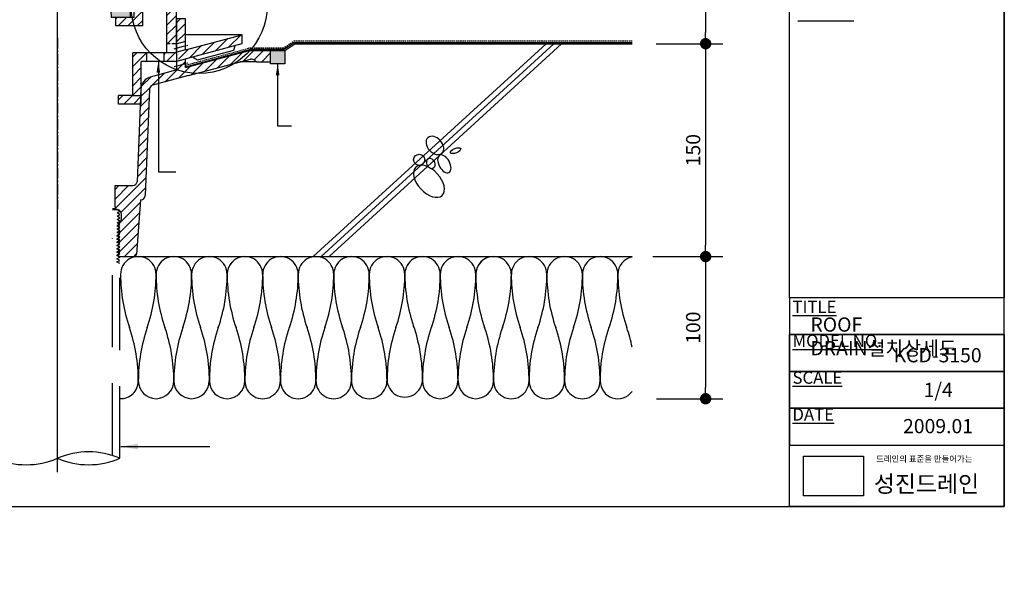
# Model space of a CAD drawing. Units: millimetres. Extents: x 10 to 305, y 11 to 223.
# Drawn here: x 132 to 305, y 11 to 107 of the extents above; entities that cross this region are included whole.
import ezdxf

# ---------------------------------------------------------------- set-up
doc = ezdxf.new("R2010")
doc.units = ezdxf.units.MM
for name, pattern in [('BORDER', [44.45, 12.7, -6.35, 12.7, -6.35, 0, -6.35]), ('CENTER2', [28.575, 19.05, -3.175, 3.175, -3.175]), ('HIDDEN', [0.375, 0.25, -0.125]), ('HIDDEN2', [4.7625, 3.175, -1.5875])]:
    doc.linetypes.add(name, pattern=pattern)
doc.layers.get('0').update_dxf_attribs({"linetype": 'BORDER'})
for name, color, linetype in [('BODY', 44, 'Continuous'), ('BOLT&NUT', 4, 'Continuous'), ('DIM', 6, 'Continuous'), ('FIX FLANGE', 2, 'Continuous'), ('LEVEL FLANGE', 55, 'Continuous'), ('PAPER', 7, 'Continuous'), ('STRAINER', 253, 'Continuous')]:
    doc.layers.add(name, color=color, linetype=linetype)
doc.styles.add('스타일1', font='Gulim.ttf', dxfattribs={"height": 2.4})
doc.linetypes.add('CMT21', pattern='A,7.5,-0.5,[114,CMLINE.shx,S=0.04545,R=0,X=0,Y=0],-1.5,-0.5,7.5', length=17.5)
doc.dimstyles.new('ISO-25', dxfattribs={"dimtxt": 2.5, "dimasz": 2, "dimexe": 3, "dimexo": 0.625, "dimtad": 1, "dimdec": 0, "dimlfac": 4, "dimtxsty": 'Standard', "dimblk": 'DOT', "dimcen": 2.5, "dimadec": 0, "dimazin": 0, "dimtfac": 1, "dimtdec": 0, "dimtmove": 0, "dimatfit": 3, "dimfxl": 0, "dimarcsym": 0})
picture_1 = doc.add_image_def('image1.png', size_in_pixel=(583, 386))

# ---------------------------------------------------------------- blocks, each defined once
blk = doc.blocks.new('_Dot')
at = {"color": 0, "linetype": 'ByBlock', "lineweight": -2}
blk.add_line((-0.5, 0), (-1, 0), dxfattribs=at)
at = {"color": 0, "linetype": 'ByBlock', "const_width": 0.5}
blk.add_lwpolyline([(-0.25, 0, 1), (0.25, 0, 1)], format="xyb", close=True, dxfattribs=at)
blk = doc.blocks.new('ROOF DRAIN')
at = {"layer": 'BODY', "linetype": 'Continuous'}
h = blk.add_hatch(dxfattribs=at)
h.set_pattern_fill('SACNCR', color=256, scale=0.5, style=0)
h.paths.add_polyline_path([(119.65, 98.6), (117.15, 98.6), (117.15, 100.13), (115.65, 100.53), (115.65, 98.98), (104.37, 102), (100.65, 102), (100.65, 100), (103.15, 100, -0.240838), (104.17, 100.5), (115.09, 97.58, -0.339454), (115.65, 96.85), (115.65, 89.43), (117.3, 88.04), (118.91, 89.96), (120.35, 89.73), (120.82, 88.35), (119.22, 86.43), (120.71, 85.18), (122.37, 85.18), (122.73, 76.47, 0.413968), (123.5, 75.75), (124.21, 66.18, 0.374036), (124.71, 65.75), (127.16, 65.75), (127.66, 66.04), (127.16, 66.33), (127.66, 66.62), (127.16, 66.9), (127.66, 67.19), (127.16, 67.48), (127.66, 67.77), (127.16, 68.06), (127.66, 68.34), (127.16, 68.63), (127.66, 68.92), (127.16, 69.21), (127.66, 69.49), (127.16, 69.78), (127.66, 70.07), (127.16, 70.36), (127.66, 70.64), (127.16, 70.93), (127.64, 71.21, -0.266586), (126.9, 72.5), (126.9, 73.24, -0.389309), (127.59, 74.01, 0.375099), (128.02, 74.5), (128.02, 78.25), (124.87, 78.25, -0.43147), (124.12, 79.05), (123.6, 92), (122.9, 92), (122.9, 98.6), (122.15, 98.6), (122.15, 92.6), (121.9, 92.4), (120.9, 91.9), (119.9, 92.4), (119.65, 92.6)])
h.paths.add_polyline_path([(152.18, 79.05, -0.43147), (151.43, 78.25), (148.28, 78.25), (148.28, 74.5, 0.375099), (148.71, 74.01, -0.389309), (149.4, 73.24), (149.4, 72.5, -0.266586), (148.66, 71.21), (149.14, 70.93), (148.64, 70.64), (149.14, 70.36), (148.64, 70.07), (149.14, 69.78), (148.64, 69.49), (149.14, 69.21), (148.64, 68.92), (149.14, 68.63), (148.64, 68.34), (149.14, 68.06), (148.64, 67.77), (149.14, 67.48), (148.64, 67.19), (149.14, 66.9), (148.64, 66.62), (149.14, 66.33), (148.64, 66.04), (149.14, 65.75), (151.59, 65.75, 0.374036), (152.08, 66.18), (152.79, 75.75, 0.413968), (153.57, 76.47), (154.33, 95.19, -0.328265), (154.88, 95.88), (161.21, 97.58), (172.13, 100.5, -0.240838), (173.15, 100), (175.65, 100), (175.65, 102), (171.93, 102), (160.65, 98.98), (160.65, 100.53), (159.15, 100.13), (159.15, 98.58), (154.49, 97.33, 0.270018), (152.9, 95.72), (152.9, 92.57), (152.72, 92.57)])
at = {"layer": 'FIX FLANGE', "linetype": 'Continuous'}
h = blk.add_hatch(dxfattribs=at)
h.set_pattern_fill('SACNCR', color=256, scale=0.5, style=0)
h.set_pattern_definition([(45, (101.3251, -4.7829), (-0.841899, 0.841899), []), (45, (102.167, -4.7829), (-0.841899, 0.841899), [0, -1.190625])])
h.paths.add_polyline_path([(170.65, 104.77), (160.65, 102.09), (160.1, 101.94), (165.9, 101.94), (170.65, 103.21)])
h.paths.add_polyline_path([(165.9, 101.94), (160.1, 101.94), (159.15, 101.69), (159.15, 100.47), (160.41, 100.47)])
h.paths.add_polyline_path([(160.65, 107.56), (159.15, 107.56), (159.15, 103.19), (160.65, 103.59)])
h.paths.add_polyline_path([(159.15, 101.57), (156.9, 101.57), (156.9, 100.47), (159.15, 100.47)])
h.paths.add_polyline_path([(159.15, 100.47), (156.9, 100.47), (156.9, 100.07), (158.91, 100.07), (159.15, 100.13)])
h.paths.add_polyline_path([(153.9, 100.47), (151.4, 100.47), (151.4, 100.07), (153.9, 100.07)])
h.paths.add_polyline_path([(153.9, 101.57), (151.4, 101.57), (151.4, 100.47), (153.9, 100.47)])
h.paths.add_polyline_path([(152.9, 100.07), (151.4, 100.07), (151.4, 98.33), (152.9, 98.33)])
h.paths.add_polyline_path([(152.9, 98.33), (151.4, 98.33), (151.4, 96.83), (152.9, 96.83)])
h.paths.add_polyline_path([(152.9, 96.83), (151.4, 96.83), (151.4, 94.07), (152.9, 94.07)])
h.paths.add_polyline_path([(152.9, 94.07), (151.4, 94.07), (148.9, 94.07), (148.9, 92.57), (152.9, 92.57)])
h.paths.add_polyline_path([(127.4, 94.07), (125.27, 94.07), (125.27, 92.57), (127.4, 92.57)])
h.paths.add_polyline_path([(125.27, 94.07), (124.9, 94.07), (123.4, 94.07), (123.4, 92.57), (125.27, 92.57)])
h.paths.add_polyline_path([(124.9, 96.83), (123.4, 96.83), (123.4, 94.07), (124.9, 94.07)])
h.paths.add_polyline_path([(124.9, 98.33), (123.4, 98.33), (123.4, 96.83), (124.9, 96.83)])
h.paths.add_polyline_path([(124.9, 100.07), (123.4, 100.07), (123.4, 98.33), (124.9, 98.33)])
h.paths.add_polyline_path([(124.9, 100.47), (122.4, 100.47), (122.4, 100.08), (122.71, 100.08, -0.050698), (122.86, 100.07), (124.9, 100.07)])
h.paths.add_polyline_path([(124.9, 101.56), (122.4, 101.56), (122.4, 100.47), (124.9, 100.47)])
h.paths.add_polyline_path([(119.4, 100.47), (117.15, 100.47), (117.15, 100.13), (117.38, 100.07), (118.94, 100.07, -0.050698), (119.09, 100.08), (119.4, 100.08)])
h.paths.add_polyline_path([(119.4, 101.56), (117.65, 101.56), (117.65, 101.57), (117.15, 101.57), (117.15, 100.47), (119.4, 100.47)])
h.paths.add_polyline_path([(117.15, 101.69), (116.2, 101.94), (110.4, 101.94), (115.88, 100.47), (117.15, 100.47)])
h.paths.add_polyline_path([(117.15, 100.47), (115.88, 100.47), (117.15, 100.13)])
h.paths.add_polyline_path([(105.65, 104.77), (105.65, 103.21), (110.4, 101.94), (116.2, 101.94), (115.65, 102.09)])
h.paths.add_polyline_path([(117.15, 107.56), (115.65, 107.56), (115.65, 103.59), (117.15, 103.19)])
at = {"layer": 'LEVEL FLANGE', "linetype": 'Continuous'}
h = blk.add_hatch(dxfattribs=at)
h.set_pattern_fill('SACNCR', color=256, scale=0.5, style=0)
h.set_pattern_definition([(45, (-342.3507, 81.5548), (-0.841899, 0.841899), []), (45, (-341.5088, 81.5548), (-0.841899, 0.841899), [0, -1.190625])])
h.paths.add_polyline_path([(170.65, 115.51), (170.65, 117.07), (160.9, 114.45), (159.4, 114.05), (158.52, 113.82), (156.9, 113.82), (156.9, 112.32), (157.34, 112.32), (157.34, 103.2), (159.02, 103.2), (159.02, 112.4)])
h.paths.add_polyline_path([(159.4, 115.8), (160.9, 116.2), (160.9, 119.82), (159.4, 119.82)])
h.paths.add_polyline_path([(153.15, 112.32), (153.9, 112.32), (153.9, 113.82), (151.65, 113.82), (151.65, 107.82), (148.4, 107.82), (148.4, 106.32), (153.15, 106.32)])
h.paths.add_polyline_path([(116.9, 115.8), (116.9, 119.82), (115.4, 119.82), (115.4, 116.2)])
h.paths.add_polyline_path([(117.27, 112.4), (117.27, 103.2), (118.59, 103.2, -0.068344), (118.77, 103.29), (118.77, 112.32), (119.4, 112.32), (119.4, 113.82), (117.78, 113.82), (117.56, 113.82), (117.56, 113.87), (116.9, 114.05), (115.4, 114.45), (105.65, 117.07), (105.65, 115.51)])
h.paths.add_polyline_path([(124.65, 113.82), (122.4, 113.82), (122.4, 112.32), (123.15, 112.32), (123.15, 106.32), (127.9, 106.32), (127.9, 107.82), (124.65, 107.82)])
at = {"layer": 'STRAINER', "linetype": 'Continuous'}
h = blk.add_hatch(color=256, dxfattribs=at)
h.paths.add_polyline_path([(128.86, 110.82), (127.36, 110.82), (127.27, 109.32), (125.27, 109.32), (125.27, 107.82), (128.69, 107.82)])
h.paths.add_polyline_path([(149.05, 109.32), (148.96, 110.82), (147.46, 110.82), (147.63, 107.82), (151.02, 107.82), (151.02, 109.32)])
h.paths.add_polyline_path([(132.87, 149.74), (132.87, 151.23, 0.00613), (132.3, 151.09, 0.272914), (129.38, 147.78), (129.37, 147.56), (130.87, 147.56, -0.327218)])
h.paths.add_polyline_path([(145.43, 147.57), (146.93, 147.57), (146.92, 147.78, 0.272081), (144, 151.09, 0.00617), (143.43, 151.23), (143.43, 149.74, -0.324932)])
at = {"layer": 'BODY'}
for p, q in [((100.65, 100), (100.65, 102)), ((104.37, 102), (100.65, 102)), ((115.65, 98.98), (104.37, 102)), ((115.65, 98.98), (115.65, 100.53)), ((117.15, 100.13), (115.65, 100.53)), ((159.15, 100.13), (160.65, 100.53)), ((160.65, 98.98), (171.93, 102)), ((160.65, 98.98), (160.65, 100.53)), ((171.93, 102), (175.65, 102)), ((175.65, 100), (175.65, 102)), ((103.15, 100), (100.65, 100)), ((103.15, 100), (106.04, 100)), ((117.15, 98.6), (117.15, 100.13)), ((159.15, 98.58), (159.15, 100.13)), ((173.15, 100), (170.26, 100)), ((173.15, 100), (175.65, 100)), ((122.9, 98.6), (122.9, 92)), ((115.65, 96.85), (115.65, 89.43)), ((152.83, 95.25), (152.17, 78.9)), ((154.33, 95.19), (153.57, 76.47)), ((123.6, 92), (122.9, 92)), ((123.6, 92), (124.13, 78.9)), ((120.71, 85.18), (115.65, 89.43)), ((117.3, 88.04), (118.91, 89.96)), ((117.59, 87.99), (119.2, 89.91)), ((120.82, 88.35), (118.91, 89.96)), ((118.91, 89.96), (120.35, 89.73)), ((119.12, 86.71), (120.73, 88.63)), ((119.2, 89.91), (120.73, 88.63)), ((119.22, 86.43), (120.82, 88.35)), ((120.82, 88.35), (120.35, 89.73)), ((117.3, 88.04), (117.59, 87.99)), ((117.59, 87.99), (119.12, 86.71)), ((119.12, 86.71), (119.22, 86.43)), ((122.37, 85.18), (120.71, 85.18)), ((122.37, 85.18), (122.73, 76.47)), ((128.02, 74.5), (128.02, 78.25)), ((148.28, 74.5), (148.28, 78.25)), ((123.5, 75.75), (124.21, 66.18)), ((152.79, 75.75), (152.08, 66.18)), ((126.9, 72.5), (126.9, 73.25)), ((127.52, 74), (127.52, 74)), ((148.78, 74), (148.78, 74)), ((149.4, 72.5), (149.4, 73.25)), ((127.16, 70.93), (127.64, 71.21)), ((149.14, 70.93), (148.66, 71.21)), ((127.66, 70.64), (127.16, 70.93)), ((127.16, 70.36), (127.66, 70.64)), ((127.66, 70.07), (127.16, 70.36)), ((127.16, 69.78), (127.66, 70.07)), ((127.66, 69.49), (127.16, 69.78)), ((127.16, 69.21), (127.66, 69.49)), ((148.64, 70.64), (149.14, 70.93)), ((149.14, 70.36), (148.64, 70.64)), ((148.64, 70.07), (149.14, 70.36)), ((149.14, 69.78), (148.64, 70.07)), ((148.64, 69.49), (149.14, 69.78)), ((149.14, 69.21), (148.64, 69.49)), ((127.66, 68.92), (127.16, 69.21)), ((127.16, 68.63), (127.66, 68.92)), ((127.66, 68.34), (127.16, 68.63)), ((127.16, 68.06), (127.66, 68.34)), ((127.66, 67.77), (127.16, 68.06)), ((127.16, 67.48), (127.66, 67.77)), ((148.64, 68.92), (149.14, 69.21)), ((149.14, 68.63), (148.64, 68.92)), ((148.64, 68.34), (149.14, 68.63)), ((149.14, 68.06), (148.64, 68.34)), ((148.64, 67.77), (149.14, 68.06)), ((149.14, 67.48), (148.64, 67.77)), ((127.66, 67.19), (127.16, 67.48)), ((127.16, 66.9), (127.66, 67.19)), ((127.66, 66.62), (127.16, 66.9)), ((127.16, 66.33), (127.66, 66.62)), ((127.66, 66.04), (127.16, 66.33)), ((127.66, 66.04), (127.16, 65.75)), ((148.64, 67.19), (149.14, 67.48)), ((149.14, 66.9), (148.64, 67.19)), ((148.64, 66.62), (149.14, 66.9)), ((149.14, 66.33), (148.64, 66.62)), ((148.64, 66.04), (149.14, 66.33)), ((148.64, 66.04), (149.14, 65.75))]:
    blk.add_line(p, q, dxfattribs=at)
at = {"layer": 'BODY', "linetype": 'Continuous'}
for p, q in [((115.09, 97.58), (104.17, 100.5)), ((161.21, 97.58), (172.13, 100.5)), ((117.15, 98.6), (122.9, 98.6)), ((119.65, 98.6), (119.65, 92.6)), ((119.9, 98.6), (119.9, 92.4)), ((121.9, 98.6), (121.9, 92.4)), ((122.15, 98.6), (122.15, 92.6)), ((159.15, 98.58), (154.49, 97.33)), ((161.21, 97.58), (154.88, 95.88)), ((119.65, 92.6), (119.9, 92.4)), ((119.65, 92.6), (122.15, 92.6)), ((119.9, 92.4), (120.9, 91.9)), ((119.9, 92.4), (121.9, 92.4)), ((121.9, 92.4), (120.9, 91.9)), ((122.15, 92.6), (121.9, 92.4)), ((118.91, 89.96), (117.3, 88.04)), ((119.2, 89.91), (117.59, 87.99)), ((120.73, 88.63), (119.12, 86.71)), ((120.82, 88.35), (119.22, 86.43)), ((128.02, 78.25), (124.87, 78.25)), ((148.28, 78.25), (151.43, 78.25)), ((123.5, 75.75), (123.47, 75.75)), ((152.79, 75.75), (152.82, 75.75)), ((127.16, 65.75), (124.71, 65.75)), ((149.14, 65.75), (151.59, 65.75))]:
    blk.add_line(p, q, dxfattribs=at)
at = {"layer": 'BODY'}
for centre, radius, start, end in [((104.15, 99.25), 1.25, 88.9705, 143.1351), ((172.15, 99.25), 1.25, 36.8649, 91.0295), ((114.9, 96.85), 0.75, 0, 75), ((124.87, 79), 0.75, 187.9696, 270), ((151.43, 79), 0.75, 270, 352.0304), ((127.52, 74.5), 0.5, 274.8257, 0), ((148.78, 74.5), 0.5, 180, 265.1743), ((127.66, 73.25), 0.763, 97.2504, 179.5831), ((148.64, 73.25), 0.763, 0.4169, 82.7496), ((128.4, 72.5), 1.5, 180, 239.7084), ((147.9, 72.5), 1.5, 300.2916, 0), ((124.71, 66.25), 0.5, 187.9696, 270), ((151.59, 66.25), 0.5, 270, 352.0304)]:
    blk.add_arc(centre, radius, start, end, dxfattribs=at)
at = {"layer": 'BODY', "linetype": 'Continuous'}
for centre, radius, start, end in [((155.08, 95.16), 2.25, 105, 177.6927), ((155.08, 95.16), 0.75, 105, 177.6927), ((123.47, 76.5), 0.75, 182.3073, 270), ((152.82, 76.5), 0.75, 270, 357.6927)]:
    blk.add_arc(centre, radius, start, end, dxfattribs=at)
at = {"layer": 'BOLT&NUT', "linetype": 'Continuous'}
for p, q in [((119.65, 117.04), (119.9, 117.29)), ((119.65, 93.56), (119.65, 117.04)), ((119.65, 117.04), (122.15, 117.04)), ((119.9, 117.29), (121.9, 117.29)), ((119.9, 93.31), (119.9, 117.29)), ((121.9, 117.29), (122.15, 117.04)), ((121.9, 93.31), (121.9, 117.29)), ((122.15, 93.56), (122.15, 117.04)), ((118.52, 114.07), (118.52, 115.32)), ((119.09, 115.57), (122.71, 115.57)), ((123.27, 114.07), (123.27, 115.32)), ((118.52, 114.07), (123.27, 114.07)), ((119.09, 113.82), (122.71, 113.82)), ((119.65, 93.56), (122.15, 93.56)), ((119.65, 93.56), (119.9, 93.31)), ((121.9, 93.31), (122.15, 93.56)), ((119.9, 93.31), (121.9, 93.31)), ((114.16, 84.29), (118.75, 89.77)), ((117.1, 87.42), (119.1, 89.8)), ((118.63, 86.13), (120.63, 88.51)), ((119.1, 89.8), (118.75, 89.77)), ((120.66, 88.16), (118.75, 89.77)), ((120.63, 88.51), (119.1, 89.8)), ((116.07, 82.69), (120.66, 88.16)), ((117.1, 87.42), (116.78, 87.42)), ((116.78, 87.42), (118.69, 85.81)), ((117.1, 87.42), (118.63, 86.13)), ((111.97, 85.15), (110.36, 83.23)), ((113.1, 84.2), (111.97, 85.15)), ((118.63, 86.13), (118.69, 85.81)), ((111.49, 82.28), (110.36, 83.23))]:
    blk.add_line(p, q, dxfattribs=at)
for centre, radius, start, end in [((119.09, 114.82), 0.753, 41.6335, 138.3665), ((120.9, 112.35), 3.22, 67.1511, 112.8489), ((122.71, 114.82), 0.753, 41.6335, 138.3665), ((119.09, 114.57), 0.753, 221.6335, 318.3665), ((120.9, 117.03), 3.22, 247.1511, 292.8489), ((122.71, 114.57), 0.753, 221.6335, 318.3665), ((113.58, 84.77), 0.75, 230, 320), ((113.58, 84.77), 3.25, 230, 320)]:
    blk.add_arc(centre, radius, start, end, dxfattribs=at)
at = {"layer": 'FIX FLANGE'}
for p, q in [((115.65, 102.09), (115.65, 107.56)), ((115.65, 107.56), (117.15, 107.56)), ((117.15, 100.13), (117.15, 107.56)), ((159.15, 100.13), (159.15, 107.56)), ((160.65, 107.56), (159.15, 107.56)), ((160.65, 102.09), (160.65, 107.56)), ((105.65, 103.21), (105.65, 104.77)), ((115.65, 102.09), (105.65, 104.77)), ((105.65, 104.77), (115.65, 104.77)), ((160.65, 102.09), (170.65, 104.77)), ((170.65, 104.77), (160.65, 104.77)), ((170.65, 103.21), (170.65, 104.77)), ((117.4, 100.07), (105.65, 103.21)), ((107.12, 102.07), (106.9, 102.88)), ((158.9, 100.07), (170.65, 103.21)), ((169.18, 102.07), (169.4, 102.88)), ((113.51, 100.36), (107.12, 102.07)), ((117.15, 101.57), (124.9, 101.57)), ((159.15, 101.57), (151.4, 101.57)), ((162.79, 100.36), (169.18, 102.07)), ((117.4, 100.07), (123.4, 100.07)), ((158.9, 100.07), (152.9, 100.07)), ((123.4, 92.57), (127.4, 92.57)), ((152.9, 92.57), (148.9, 92.57))]:
    blk.add_line(p, q, dxfattribs=at)
at = {"layer": 'FIX FLANGE', "linetype": 'HIDDEN2'}
for p, q in [((115.65, 103.59), (117.15, 103.19)), ((160.65, 103.59), (159.15, 103.19)), ((115.65, 102.09), (117.15, 101.69)), ((160.65, 102.09), (159.15, 101.69)), ((124.9, 94.07), (123.4, 94.07)), ((151.4, 94.07), (152.9, 94.07))]:
    blk.add_line(p, q, dxfattribs=at)
at = {"layer": 'FIX FLANGE', "linetype": 'Continuous'}
for p, q in [((114.4, 100.87), (113.51, 100.36)), ((119.4, 100.07), (119.4, 101.57)), ((122.4, 100.07), (122.4, 101.57)), ((124.9, 94.07), (124.9, 101.57)), ((151.4, 94.07), (151.4, 101.57)), ((153.9, 100.07), (153.9, 101.57)), ((156.9, 100.07), (156.9, 101.57)), ((161.9, 100.87), (162.79, 100.36)), ((123.4, 92.57), (123.4, 100.07)), ((152.9, 92.57), (152.9, 100.07)), ((124.9, 94.07), (127.4, 94.07)), ((127.4, 92.57), (127.4, 94.07)), ((148.9, 92.57), (148.9, 94.07)), ((151.4, 94.07), (148.9, 94.07))]:
    blk.add_line(p, q, dxfattribs=at)
at = {"layer": 'LEVEL FLANGE'}
for p, q in [((115.4, 114.45), (115.4, 119.82)), ((115.4, 119.82), (116.9, 119.82)), ((115.68, 119.82), (116.9, 119.82)), ((116.9, 114.05), (116.9, 119.82)), ((160.62, 119.82), (159.4, 119.82)), ((159.4, 114.05), (159.4, 119.82)), ((160.9, 119.82), (159.4, 119.82)), ((160.9, 114.45), (160.9, 119.82)), ((115.4, 114.45), (105.65, 117.07)), ((105.65, 115.51), (105.65, 117.07)), ((116.9, 115.8), (115.4, 116.2)), ((159.4, 115.8), (160.9, 116.2)), ((160.9, 114.45), (170.65, 117.07)), ((170.65, 115.51), (170.65, 117.07)), ((117.27, 112.4), (105.65, 115.51)), ((159.02, 112.4), (170.65, 115.51)), ((117.78, 113.82), (124.65, 113.82)), ((158.52, 113.82), (151.65, 113.82)), ((157.34, 112.32), (153.15, 112.32)), ((124.65, 107.82), (127.9, 107.82)), ((151.65, 107.82), (148.4, 107.82)), ((123.15, 106.32), (127.9, 106.32)), ((153.15, 106.32), (148.4, 106.32))]:
    blk.add_line(p, q, dxfattribs=at)
at = {"layer": 'LEVEL FLANGE', "linetype": 'Continuous'}
for p, q in [((105.65, 117.07), (115.4, 117.07)), ((170.65, 117.07), (160.9, 117.07)), ((116.9, 114.05), (115.4, 114.45)), ((160.9, 114.45), (159.4, 114.05)), ((119.4, 113.8), (119.4, 112.3)), ((122.4, 113.8), (122.4, 112.3)), ((124.65, 107.82), (124.65, 113.82)), ((151.65, 107.82), (151.65, 113.82)), ((153.9, 113.82), (153.9, 112.32)), ((156.9, 113.82), (156.9, 112.32)), ((117.27, 112.4), (117.27, 101.57)), ((118.77, 112.32), (118.77, 101.57)), ((118.77, 112.32), (123.15, 112.32)), ((123.15, 106.32), (123.15, 112.32)), ((153.15, 106.32), (153.15, 112.32)), ((157.34, 112.32), (157.34, 101.57)), ((159.02, 112.4), (159.02, 101.57)), ((127.9, 106.32), (127.9, 107.82)), ((148.4, 106.32), (148.4, 107.82)), ((117.27, 101.57), (118.96, 101.57)), ((159.02, 101.57), (157.34, 101.57))]:
    blk.add_line(p, q, dxfattribs=at)
at = {"layer": 'LEVEL FLANGE', "linetype": 'HIDDEN2', "ltscale": 0.2}
for p, q in [((116.9, 114.05), (117.78, 113.82)), ((159.4, 114.05), (158.52, 113.82)), ((118.77, 103.2), (117.27, 103.2)), ((157.34, 103.2), (159.02, 103.2))]:
    blk.add_line(p, q, dxfattribs=at)
at = {"layer": 'LEVEL FLANGE', "linetype": 'Continuous'}
blk.add_circle((138.15, 114.52), 0.844, dxfattribs=at)
at = {"layer": 'STRAINER', "linetype": 'Continuous'}
for p, q in [((132.87, 151.23, 0), (132.87, 149.74, 0)), ((143.43, 151.23), (143.43, 149.74)), ((129.37, 147.56), (130.87, 147.56)), ((146.93, 147.57), (145.43, 147.57)), ((136.66, 112.33), (136.86, 146.32)), ((139.64, 112.33), (139.43, 146.32)), ((125.27, 109.32), (127.27, 109.32)), ((151.02, 109.32), (149.02, 109.32))]:
    blk.add_line(p, q, dxfattribs=at)
at = {"layer": 'STRAINER'}
for p, q in [((129.38, 147.78), (127.27, 109.32)), ((130.87, 147.56), (128.69, 107.82)), ((145.43, 147.57), (147.63, 107.82)), ((146.92, 147.78), (149.05, 109.32)), ((125.27, 107.82), (125.27, 109.32)), ((127.36, 110.82), (128.86, 110.82)), ((148.94, 110.82), (147.44, 110.82)), ((151.02, 107.82), (151.02, 109.32)), ((125.27, 107.82), (128.69, 107.82)), ((151.02, 107.82), (147.6, 107.82))]:
    blk.add_line(p, q, dxfattribs=at)
for centre, radius, start, end in [((133.65, 146.95), 4.35, 108.0576, 169.1178), ((142.65, 146.95), 4.36, 10.986, 71.8686), ((133.35, 147.29), 2.5, 101.0999, 173.5761), ((142.94, 147.27), 2.51, 6.7344, 78.737)]:
    blk.add_arc(centre, radius, start, end, dxfattribs=at)
at = {"layer": 'STRAINER', "linetype": 'Continuous'}
for centre, radius, start, end in [((138.15, 127.92), 23.89, 75.8275, 104.1725), ((138.15, 125.95), 24.37, 77.4869, 102.5066), ((138.16, 146.27), 1.29, 90.3998, 177.596), ((138.14, 146.27), 1.29, 2.3989, 89.6003), ((138.16, 112.32), 1.5, 179.5732, 269.5716), ((138.14, 112.32), 1.5, 270.4284, 0.4268)]:
    blk.add_arc(centre, radius, start, end, dxfattribs=at)
blk = doc.blocks.new('*D4')
at = {"color": 0, "linetype": 'Continuous', "lineweight": -2}
for p, q in [((243.55, 128.3), (255.18, 128.3)), ((252.18, 126.3), (252.18, 105.19)), ((243.51, 103.19), (255.18, 103.19))]:
    blk.add_line(p, q, dxfattribs=at)
at = {"layer": 'Defpoints', "color": 0, "linetype": 'Continuous'}
for p in [(242.92, 128.3), (242.89, 103.19), (252.18, 103.19)]:
    blk.add_point(p, dxfattribs=at)
at = {"color": 0, "linetype": 'Continuous', "lineweight": -2, "xscale": 2, "yscale": 2, "zscale": 2}
for p, rotation in [((252.18, 128.3), 90), ((252.18, 103.19), 270)]:
    blk.add_blockref('_Dot', p, dxfattribs=dict(at, rotation=rotation))
at = {"color": 0, "linetype": 'Continuous', "insert": (250.31, 115.74), "char_height": 2.5, "attachment_point": 5, "rotation": 90}
blk.add_mtext('100', dxfattribs=at)
blk = doc.blocks.new('*D5')
at = {"color": 0, "linetype": 'Continuous', "lineweight": -2}
for p, q in [((243.5, 103.19), (255.18, 103.19)), ((252.18, 101.19), (252.18, 67.75)), ((242.87, 65.75), (255.18, 65.75))]:
    blk.add_line(p, q, dxfattribs=at)
at = {"layer": 'Defpoints', "color": 0, "linetype": 'Continuous'}
for p in [(242.87, 103.19), (242.25, 65.75), (252.18, 65.75)]:
    blk.add_point(p, dxfattribs=at)
at = {"color": 0, "linetype": 'Continuous', "lineweight": -2, "xscale": 2, "yscale": 2, "zscale": 2}
for p, rotation in [((252.18, 103.19), 90), ((252.18, 65.75), 270)]:
    blk.add_blockref('_Dot', p, dxfattribs=dict(at, rotation=rotation))
at = {"color": 0, "linetype": 'Continuous', "insert": (250.31, 84.47), "char_height": 2.5, "attachment_point": 5, "rotation": 90}
blk.add_mtext('150', dxfattribs=at)
blk = doc.blocks.new('*D6')
at = {"color": 0, "linetype": 'Continuous', "lineweight": -2}
for p, q in [((243.5, 65.75), (255.18, 65.75)), ((252.18, 63.75), (252.18, 42.75)), ((243.51, 40.75), (255.18, 40.75))]:
    blk.add_line(p, q, dxfattribs=at)
at = {"layer": 'Defpoints', "color": 0, "linetype": 'Continuous'}
for p in [(242.87, 65.75), (242.89, 40.75), (252.18, 40.75)]:
    blk.add_point(p, dxfattribs=at)
at = {"color": 0, "linetype": 'Continuous', "lineweight": -2, "xscale": 2, "yscale": 2, "zscale": 2}
for p, rotation in [((252.18, 65.75), 90), ((252.18, 40.75), 270)]:
    blk.add_blockref('_Dot', p, dxfattribs=dict(at, rotation=rotation))
at = {"color": 0, "linetype": 'Continuous', "insert": (250.31, 53.25), "char_height": 2.5, "attachment_point": 5, "rotation": 90}
blk.add_mtext('100', dxfattribs=at)
blk = doc.blocks.new('PAPER')
at = {"layer": 'PAPER', "color": 31}
blk.add_line((268.4, 107.24), (278.26, 107.24), dxfattribs=at)
at = {"layer": 'PAPER', "color": 31, "lineweight": 30}
blk.add_lwpolyline([(9.88, 21.79), (304.72, 21.79), (304.72, 222.67), (9.88, 222.67)], close=True, dxfattribs=at)
at = {"layer": 'PAPER', "color": 31}
for points in [[(304.72, 58.51), (266.92, 58.51), (266.92, 112.51), (304.72, 112.51)], [(266.92, 52.03), (304.72, 52.03), (304.72, 58.51), (266.92, 58.51)], [(304.72, 21.79), (266.92, 21.79), (266.92, 52.03), (304.72, 52.03)], [(266.92, 45.55), (304.72, 45.55), (304.72, 52.03), (266.92, 52.03)], [(266.92, 39.07), (304.72, 39.07), (304.72, 45.55), (266.92, 45.55)], [(266.92, 32.59), (304.72, 32.59), (304.72, 39.07), (266.92, 39.07)], [(266.92, 32.59), (304.72, 32.59), (304.72, 21.79), (266.92, 21.79)]]:
    blk.add_lwpolyline(points, close=True, dxfattribs=at)
at = {"color": 31, "insert": (270.62, 55.05), "char_height": 2.5, "width": 33.981, "attachment_point": 1, "style": '스타일1'}
blk.add_mtext('{\\fGulimChe|b0|i0|c129|p49;ROOF DRAIN}설치상세도', dxfattribs=at)
at = {"color": 31, "char_height": 2.5, "attachment_point": 1}
for s, insert, width in [('{\\fGulim|b0|i0|c129|p50;KCD-3150}', (285.25, 49.65), 14.175), ('{\\fGulim|b0|i0|c129|p50;1/4}', (290.53, 43.55), 8.8524), ('{\\fGulim|b0|i0|c129|p50;2009.01}', (286.91, 37.18), 14.7)]:
    blk.add_mtext(s, dxfattribs=dict(at, insert=insert, width=width))
at = {"layer": 'PAPER', "color": 31, "char_height": 2.16, "width": 19.1484, "attachment_point": 1}
for s, insert in [('{\\fGulimChe|b0|i0|c129|p49;\\LTITLE}', (267.46, 57.97)), ('{\\fGulimChe|b0|i0|c129|p49;\\LMODEL NO.}', (267.46, 52.03)), ('{\\fGulimChe|b0|i0|c129|p49;\\LSCALE}', (267.46, 45.55)), ('{\\fGulimChe|b0|i0|c129|p49;\\LDATE}', (267.45, 39.07))]:
    blk.add_mtext(s, dxfattribs=dict(at, insert=insert))
at = {"layer": 'PAPER', "color": 31, "linetype": 'Continuous', "insert": (282.17, 30.72), "char_height": 1.0811, "width": 20.0324, "attachment_point": 1}
blk.add_mtext('{\\fGulim|b0|i0|c129|p50;드레인의 표준을 만들어가는}', dxfattribs=at)
at = {"layer": 'PAPER', "color": 2, "insert": (281.78, 27.25), "char_height": 2.9484, "width": 22.1031, "attachment_point": 1}
blk.add_mtext('{\\fGulim|b0|i0|c129|p50;\\C31;성진드레인}', dxfattribs=at)
at = {"layer": 'DIM', "linetype": 'Continuous'}
image = blk.add_image(picture_1, insert=(269.41, 23.69), size_in_units=(10.54, 6.98), dxfattribs=at)
image.dxf.flags = 15

msp = doc.modelspace()

# ---------------------------------------------------------------- hatches: boundary and pattern name
at = {"linetype": 'Continuous'}
msp.add_hatch(color=7, dxfattribs=at).paths.add_polyline_path([(178.13, 99.63), (178.13, 102), (175.65, 102), (175.65, 99.63)])

# ---------------------------------------------------------------- linework, layer by layer
at = {"color": 6, "linetype": 'CENTER2'}
for p, q in [((138.15, 42), (138.15, 153.71)), ((138.15, 27.81), (138.15, 139.4))]:
    msp.add_line(p, q, dxfattribs=at)
at = {"color": 6, "linetype": 'CENTER2', "ltscale": 0.1}
for p, q in [((138.15, 104.24), (138.15, 74.07)), ((138.15, 104.24), (138.15, 74.07)), ((158.69, 102.31), (161.11, 102.96)), ((158.69, 102.31), (161.11, 102.96)), ((158.69, 99.17), (161.11, 99.82))]:
    msp.add_line(p, q, dxfattribs=at)
at = {"color": 2, "linetype": 'HIDDEN'}
for p, q in [((160.65, 99.41), (171.77, 102.39)), ((177.86, 102.39), (171.77, 102.39)), ((177.86, 102.39), (179.77, 103.67)), ((179.77, 103.67), (239.25, 103.67))]:
    msp.add_line(p, q, dxfattribs=at)
at = {"color": 3, "linetype": 'CMT21', "ltscale": 0.2}
for p, q in [((177.94, 102.16), (179.78, 103.39)), ((179.78, 103.39), (239.25, 103.39)), ((160.65, 99.12), (172.01, 102.16)), ((177.94, 102.16), (172.01, 102.16))]:
    msp.add_line(p, q, dxfattribs=at)
for p, q in [((178.13, 102), (179.91, 103.19)), ((149.14, 73.71), (148.64, 74)), ((148.64, 73.43), (149.14, 73.71)), ((149.14, 73.14), (148.64, 73.43)), ((148.64, 72.85), (149.14, 73.14)), ((149.14, 72.56), (148.64, 72.85)), ((148.64, 72.28), (149.14, 72.56)), ((149.14, 71.99), (148.64, 72.28)), ((148.64, 71.7), (149.14, 71.99)), ((149.14, 71.41), (148.64, 71.7)), ((148.64, 71.12), (149.14, 71.41)), ((149.14, 70.84), (148.64, 71.12)), ((148.62, 69.41), (149.12, 69.69)), ((149.12, 69.12), (148.62, 69.41)), ((148.64, 70.55), (149.14, 70.84)), ((149.14, 70.26), (148.64, 70.55)), ((148.64, 69.97), (149.14, 70.26)), ((149.12, 69.69), (148.64, 69.97)), ((148.62, 68.83), (149.12, 69.12)), ((149.12, 68.54), (148.62, 68.83)), ((148.62, 68.26), (149.12, 68.54)), ((149.12, 67.97), (148.62, 68.26)), ((148.62, 67.68), (149.12, 67.97)), ((149.12, 67.39), (148.62, 67.68)), ((148.62, 67.11), (149.12, 67.39)), ((149.12, 66.82), (148.62, 67.11)), ((148.62, 66.53), (149.12, 66.82)), ((149.12, 66.24), (148.62, 66.53)), ((148.62, 65.95), (149.12, 66.24)), ((149.12, 65.67), (148.62, 65.95)), ((148.62, 65.38), (149.12, 65.67)), ((149.12, 65.09), (148.62, 65.38)), ((148.62, 64.8), (149.12, 65.09)), ((149.14, 64.51), (148.62, 64.8))]:
    msp.add_line(p, q)
at = {"linetype": 'Continuous'}
for p, q in [((179.91, 103.19), (239.25, 103.19)), ((148.36, 74.16), (147.84, 74.16))]:
    msp.add_line(p, q, dxfattribs=at)
at = {"color": 7, "linetype": 'Continuous'}
for p, q in [((224.11, 103.19), (183.15, 65.75)), ((225.47, 103.19), (184.57, 65.75)), ((226.84, 103.19), (185.94, 65.75)), ((148.64, 74), (147.84, 74))]:
    msp.add_line(p, q, dxfattribs=at)
at = {"color": 7}
for p, q in [((147.84, 30.76), (147.84, 74.16)), ((148.36, 74.16), (148.64, 74)), ((149.14, 30.27), (149.14, 64.51))]:
    msp.add_line(p, q, dxfattribs=at)
at = {"linetype": 'Continuous', "lineweight": -3}
msp.add_line((149.14, 65.75), (239.25, 65.75), dxfattribs=at)
at = {"color": 7, "linetype": 'Continuous'}
msp.add_lwpolyline([(178.13, 99.63), (175.65, 99.63), (175.65, 102), (178.13, 102)], close=True, dxfattribs=at)
at = {"color": 2, "linetype": 'Continuous'}
msp.add_circle((163.06, 109.93), 11.97, dxfattribs=at)
at = {"color": 7, "linetype": 'Continuous'}
msp.add_circle((201.79, 82.77), 0.974, dxfattribs=at)
for centre, radius, start, end in [((152.38, 62.63), 3.12, 360, 180.0359), ((158.63, 62.63), 3.12, 360, 180.0359), ((164.88, 62.63), 3.12, 360, 180.0322), ((171.13, 62.63), 3.12, 90, 180), ((171.13, 62.63), 3.12, 360, 180.0359), ((177.38, 62.63), 3.12, 360, 180.0359), ((183.63, 62.63), 3.12, 360, 180.0359), ((189.88, 62.63), 3.12, 360, 180.0359), ((196.13, 62.63), 3.12, 360, 180.0359), ((202.37, 62.63), 3.12, 360, 180.0359), ((208.62, 62.63), 3.12, 360, 180.0322), ((214.87, 62.63), 3.12, 90, 180), ((214.87, 62.63), 3.12, 360, 180.0359), ((221.12, 62.63), 3.12, 360, 180.0359), ((227.37, 62.63), 3.12, 360, 180.0359), ((233.62, 62.63), 3.12, 360, 180.0359), ((239.87, 62.63), 3.12, 101.3955, 180.0359), ((178.16, 62.63), 28.91, 180, 198.9246), ((178.16, 62.63), 28.91, 180, 198.9246), ((126.6, 62.63), 28.91, 341.0754, 360), ((126.6, 62.63), 28.91, 341.0754, 360), ((184.41, 62.63), 28.91, 180, 198.9246), ((184.41, 62.63), 28.91, 180, 198.9246), ((132.85, 62.63), 28.91, 341.0754, 360), ((190.66, 62.63), 28.91, 180, 198.9246), ((139.1, 62.63), 28.91, 341.0754, 360), ((196.91, 62.63), 28.91, 180, 198.9246), ((196.91, 62.63), 28.91, 180, 198.9246), ((145.35, 62.63), 28.91, 341.0754, 360), ((203.16, 62.63), 28.91, 180, 198.9246), ((203.16, 62.63), 28.91, 180, 198.9246), ((151.6, 62.63), 28.91, 341.0754, 360), ((209.41, 62.63), 28.91, 180, 198.9246), ((209.41, 62.63), 28.91, 180, 198.9246), ((157.85, 62.63), 28.91, 341.0754, 360), ((215.66, 62.63), 28.91, 180, 198.9246), ((215.66, 62.63), 28.91, 180, 198.9246), ((164.1, 62.63), 28.91, 341.0754, 360), ((221.91, 62.63), 28.91, 180, 198.9246), ((221.91, 62.63), 28.91, 180, 198.9246), ((170.35, 62.63), 28.91, 341.0754, 360), ((228.16, 62.91), 28.91, 180, 198.9246), ((228.16, 62.91), 28.91, 180, 198.9246), ((176.59, 62.63), 28.91, 341.0754, 360), ((234.4, 62.63), 28.91, 180, 198.9246), ((182.84, 62.63), 28.91, 341.0754, 360), ((240.65, 62.63), 28.91, 180, 198.9246), ((240.65, 62.63), 28.91, 180, 198.9246), ((189.09, 62.63), 28.91, 341.0754, 360), ((246.9, 62.63), 28.91, 180, 198.9246), ((246.9, 62.63), 28.91, 180, 198.9246), ((195.34, 62.63), 28.91, 341.0754, 360), ((253.15, 62.63), 28.91, 180, 198.9246), ((253.15, 62.63), 28.91, 180, 198.9246), ((201.59, 62.63), 28.91, 341.0754, 360), ((259.4, 62.63), 28.91, 180, 198.9246), ((259.4, 62.63), 28.91, 180, 198.9246), ((207.84, 62.63), 28.91, 341.0754, 360), ((265.65, 62.63), 28.91, 180, 198.9246), ((265.65, 62.63), 28.91, 180, 198.9246), ((123.47, 43.88), 28.91, 360, 18.9246), ((123.47, 43.88), 28.91, 360, 18.9246), ((181.29, 43.88), 28.91, 161.0754, 180), ((181.29, 43.88), 28.91, 161.0754, 180), ((129.72, 43.88), 28.91, 360, 18.9246), ((129.72, 43.88), 28.91, 360, 18.9246), ((187.54, 43.88), 28.91, 161.0754, 180), ((135.97, 43.88), 28.91, 360, 18.9246), ((193.79, 43.88), 28.91, 161.0754, 180), ((142.22, 43.88), 28.91, 360, 18.9246), ((142.22, 43.88), 28.91, 360, 18.9246), ((200.04, 43.88), 28.91, 161.0754, 180), ((148.47, 43.88), 28.91, 360, 18.9246), ((148.47, 43.88), 28.91, 360, 18.9246), ((206.29, 43.88), 28.91, 161.0754, 180), ((154.72, 43.88), 28.91, 360, 18.9246), ((154.72, 43.88), 28.91, 360, 18.9246), ((212.54, 43.88), 28.91, 161.0754, 180), ((160.97, 43.88), 28.91, 360, 18.9246), ((160.97, 43.88), 28.91, 360, 18.9246), ((218.79, 43.88), 28.91, 161.0754, 180), ((167.22, 43.88), 28.91, 360, 18.9246), ((167.22, 43.88), 28.91, 360, 18.9246), ((225.04, 43.88), 28.91, 161.0754, 180), ((173.47, 44.16), 28.91, 360, 18.9246), ((173.47, 44.16), 28.91, 360, 18.9246), ((231.27, 43.88), 28.91, 161.0754, 180), ((179.71, 43.88), 28.91, 360, 18.9246), ((237.52, 43.88), 28.91, 161.0754, 180), ((185.96, 43.88), 28.91, 360, 18.9246), ((185.96, 43.88), 28.91, 360, 18.9246), ((243.77, 43.88), 28.91, 161.0754, 180), ((192.21, 43.88), 28.91, 360, 18.9246), ((192.21, 43.88), 28.91, 360, 18.9246), ((250.02, 43.88), 28.91, 161.0754, 180), ((198.46, 43.88), 28.91, 360, 18.9246), ((198.46, 43.88), 28.91, 360, 18.9246), ((256.27, 43.88), 28.91, 161.0754, 180), ((204.71, 43.88), 28.91, 360, 18.9246), ((204.71, 43.88), 28.91, 360, 18.9246), ((262.52, 43.88), 28.91, 161.0754, 180), ((210.96, 43.88), 28.91, 11.8635, 18.9246), ((210.96, 43.88), 28.91, 11.8635, 18.9246), ((149.27, 43.87), 3.11, 267.433, 0.1625), ((155.5, 43.88), 3.12, 180.0359, 360), ((161.75, 43.88), 3.12, 180.0359, 360), ((168, 43.88), 3.12, 180, 360), ((174.25, 43.88), 3.12, 179.9641, 360), ((180.5, 43.88), 3.12, 179.9641, 360), ((186.75, 43.88), 3.12, 179.9641, 360), ((193, 43.88), 3.12, 179.9641, 360), ((199.25, 44.16), 3.12, 179.9641, 360), ((205.49, 43.88), 3.12, 180.0359, 360), ((211.74, 43.88), 3.12, 180, 360), ((217.99, 43.88), 3.12, 179.9641, 360), ((224.24, 43.88), 3.12, 179.9641, 360), ((230.49, 43.88), 3.12, 179.9641, 360), ((236.74, 43.88), 3.12, 179.9641, 323.3618), ((143.64, 17.49), 13.92, 66.7517, 113.2483), ((132.66, 43.06), 13.92, 246.7517, 293.2483), ((143.64, 43.06), 13.92, 246.7517, 293.2483)]:
    msp.add_arc(centre, radius, start, end, dxfattribs=at)
for centre, major_axis, ratio in [((204.56, 85.3), (-1.25, 1.36), 0.688483), ((206.21, 82.05), (0.82, -1.51), 0.558225), ((203.51, 78.99), (-2.3, 2.49), 0.582247)]:
    msp.add_ellipse(centre, major_axis=major_axis, ratio=ratio, start_param=-1.570796, end_param=4.712389, dxfattribs=at)
for centre, major_axis, ratio in [((208.19, 84.38), (-0.898, -0.359), 0.415206), ((203.83, 82.13), (-0.364, 0.906), 0.69768)]:
    msp.add_ellipse(centre, major_axis=major_axis, ratio=ratio, dxfattribs=at)

# ---------------------------------------------------------------- block references
at = {"color": 4, "linetype": 'Continuous'}
msp.add_blockref('PAPER', (0, 0), dxfattribs=at)
at = {"color": 6, "linetype": 'Continuous'}
msp.add_blockref('ROOF DRAIN', (0, 0), dxfattribs=at)

# ---------------------------------------------------------------- texts
at = {"color": 4, "linetype": 'Continuous', "char_height": 3, "width": 7.105427357601002e-15, "attachment_point": 1}
for s, insert in [('{\\fGulim|b0|i0|c129|p49;코킹}', (180.29, 90.34)), ('{\\fGulim|b0|i0|c129|p49;방수층 누름}', (159.56, 82.29)), ('{\\fGulim|b0|i0|c129|p49;위생배관 평면에 연결\\P(설비도면 참조)}', (166.52, 34.55))]:
    msp.add_mtext(s, dxfattribs=dict(at, insert=insert))

# ---------------------------------------------------------------- dimensions: what is measured, and where the dimension line sits
at = {"color": 4, "linetype": 'Continuous'}
for base, p1, p2, picture, middle in [((252.18, 103.19), (242.92, 128.3), (242.89, 103.19), '*D4', (250.31, 115.74)), ((252.18, 65.75), (242.87, 103.19), (242.25, 65.75), '*D5', (250.31, 84.47)), ((252.18, 40.75), (242.87, 65.75), (242.89, 40.75), '*D6', (250.31, 53.25))]:
    dim = msp.add_linear_dim(base=base, p1=p1, p2=p2, angle=90, dimstyle='ISO-25', dxfattribs=at)
    dim.commit()
    dim.dimension.update_dxf_attribs({"geometry": picture, "text_midpoint": middle})

# ---------------------------------------------------------------- leaders
for points, override in [([(155.9, 100.07), (155.9, 80.65), (158.99, 80.65)], {"dimgap": 0.625, "dimtad": 0}), ([(176.89, 99.63), (176.89, 88.75), (179.34, 88.75)], {"dimgap": 0.625, "dimtad": 0}), ([(149.31, 32.34), (164.98, 32.34)], {"dimasz": 3, "dimgap": 0.625, "dimtad": 0})]:
    msp.add_leader(points, dimstyle='ISO-25', override=override, dxfattribs=at)

doc.saveas('drawing.dxf')
